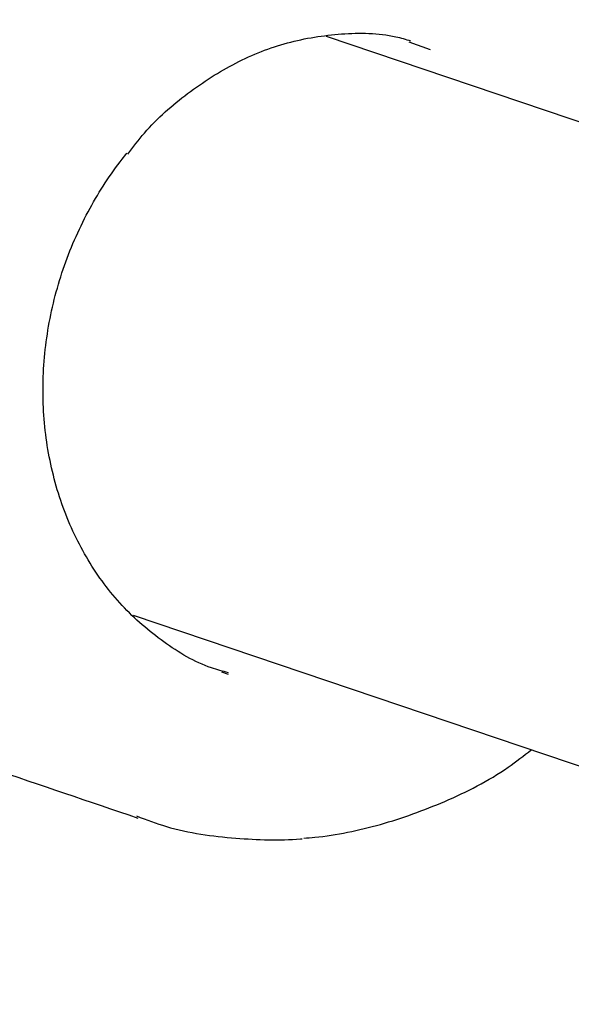
# Model space of a CAD drawing. Units: millimetres. Extents: x 5.6 to 13.9, y 3.9 to 16.6.
# Drawn here: x 8.2 to 8.2, y 10.4 to 10.4 of the extents above; entities that cross this region are included whole.
import ezdxf

# ---------------------------------------------------------------- set-up
doc = ezdxf.new("R2010")
doc.units = ezdxf.units.MM
doc.styles.add('SLDTEXTSTYLE0', font='TXT', dxfattribs={"width": 0.75})
doc.dimstyles.new('SLDDIMSTYLE4', dxfattribs={"dimtxt": 0.15875, "dimasz": 0.08, "dimexe": 0, "dimexo": 0.0625, "dimgap": 0.039688, "dimtad": 2, "dimdec": 0, "dimlfac": 100, "dimrnd": 1e-09, "dimzin": 12, "dimdsep": 46, "dimtxsty": 'SLDTEXTSTYLE0', "dimblk1": 'DOT', "dimblk2": 'DOT', "dimsah": 1, "dimcen": 0.09, "dimse1": 1, "dimse2": 1, "dimadec": 0, "dimazin": 3, "dimtfac": 1, "dimtdec": 0, "dimtofl": 0, "dimtmove": 0, "dimatfit": 3, "dimldrblk": 'DOT', "dimfxl": 0, "dimfrac": 2, "dimtolj": 1, "dimtzin": 12, "dimarcsym": 0})

# ---------------------------------------------------------------- blocks, each defined once
blk = doc.blocks.new('_Dot')
at = {"color": 0, "linetype": 'ByBlock', "lineweight": -2}
blk.add_line((-0.5, 0), (-1, 0), dxfattribs=at)
at = {"color": 0, "linetype": 'ByBlock', "const_width": 0.5}
blk.add_lwpolyline([(-0.25, 0, 1), (0.25, 0, 1)], format="xyb", close=True, dxfattribs=at)
blk = doc.blocks.new('_D_7')
at = {"color": 7, "linetype": 'Continuous', "lineweight": 18}
blk.add_line((5.784572, 6.499397), (5.784572, 14.493711), dxfattribs=at)
at = {"color": 7, "linetype": 'Continuous', "lineweight": 18, "xscale": 0.08, "yscale": 0.08}
for p, rotation in [((5.784572, 14.493711, -0.97477), 90.0000000000004), ((5.784572, 6.499397, -0.97477), 270.0000000000004)]:
    blk.add_blockref('_Dot', p, dxfattribs=dict(at, rotation=rotation))
at = {"color": 7, "linetype": 'Continuous', "lineweight": 18, "insert": (5.579933, 10.320606), "char_height": 0.15875, "attachment_point": 1, "rotation": 90, "style": 'SLDTEXTSTYLE0'}
blk.add_mtext('799', dxfattribs=at)

msp = doc.modelspace()

# ---------------------------------------------------------------- linework, layer by layer
at = {"color": 7, "linetype": 'Continuous', "lineweight": 25}
for p, q in [((8.305957, 10.371846), (8.205336, 10.405931)), ((8.20806, 10.405583), (8.207501, 10.405778)), ((8.200102, 10.40287), (8.200098, 10.402866)), ((8.200268, 10.390755), (8.304054, 10.355598)), ((8.202584, 10.389268), (8.202755, 10.38921))]:
    msp.add_line(p, q, dxfattribs=at)
for points, knots in [([(8.200122, 10.402847), (8.200266, 10.403035), (8.20073, 10.403643), (8.201684, 10.404472), (8.202942, 10.405281), (8.204309, 10.405817), (8.205725, 10.406032), (8.206823, 10.40603), (8.207407, 10.405855), (8.207534, 10.405817)], [0, 0, 0, 0, 0.076574, 0.24847, 0.422119, 0.596707, 0.773213, 0.950388, 1, 1, 1, 1]), ([(8.202762, 10.389243), (8.202613, 10.389282), (8.202005, 10.38944), (8.201047, 10.390021), (8.199944, 10.390964), (8.19905, 10.392166), (8.198389, 10.393554), (8.197987, 10.395084), (8.197857, 10.396697), (8.198005, 10.398334), (8.198423, 10.399938), (8.199085, 10.401422), (8.199702, 10.402369), (8.200061, 10.402818), (8.200102, 10.40287)], [0, 0, 0, 0, 0.031843, 0.129448, 0.226985, 0.324065, 0.420575, 0.516589, 0.612248, 0.707676, 0.802955, 0.898136, 0.988386, 1, 1, 1, 1]), ([(8.184655, 10.390764), (8.187339, 10.389855), (8.192706, 10.388038), (8.19783, 10.386301), (8.200392, 10.385433)], [0, 0, 0, 0, 0.500001, 1, 1, 1, 1]), ([(8.204735, 10.384904), (8.204832, 10.384911), (8.205494, 10.384964), (8.206761, 10.385228), (8.208467, 10.385843), (8.209797, 10.386517), (8.210498, 10.387066), (8.210696, 10.387222)], [0, 0, 0, 0, 0.046774, 0.321448, 0.597858, 0.886033, 1, 1, 1, 1]), ([(8.200356, 10.385487), (8.200615, 10.385389), (8.201447, 10.385072), (8.202909, 10.384881), (8.204111, 10.384841), (8.204678, 10.38489), (8.204691, 10.384891)], [0, 0, 0, 0, 0.187787, 0.605452, 0.990765, 1, 1, 1, 1])]:
    msp.add_open_spline(points, degree=3, knots=knots, dxfattribs=at)

# ---------------------------------------------------------------- dimensions: what is measured, and where the dimension line sits
at = {"color": 7, "linetype": 'Continuous', "lineweight": 18}
dim = msp.add_linear_dim(base=(5.784572, 6.499397), p1=(8.737126, 14.493711), p2=(10.002708, 6.499397), angle=90, dimstyle='SLDDIMSTYLE4', dxfattribs=at)
dim.commit()
dim.dimension.update_dxf_attribs({"geometry": '_D_7', "text_midpoint": (5.784572, 10.496554), "dimtype": 160})

doc.saveas('drawing.dxf')
